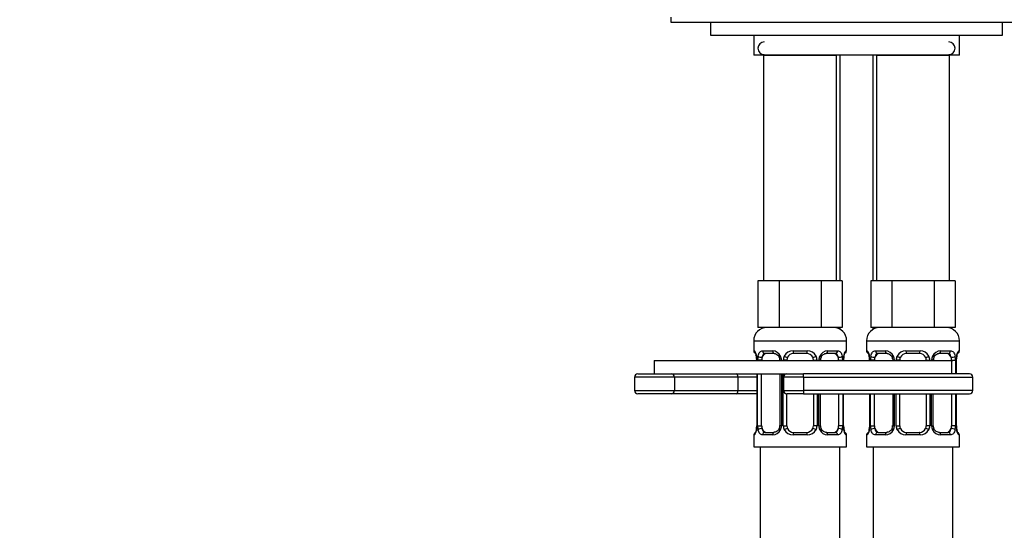
# Model space of a CAD drawing. Units: millimetres. Extents: x 0 to 1183, y 0 to 1763.
# Drawn here: x 434 to 582, y 1110 to 1187 of the extents above; entities that cross this region are included whole.
import ezdxf
from ezdxf import colors
from ezdxf.entities.mleader import LeaderData, LeaderLine
from ezdxf.math import Vec2, Vec3

# ---------------------------------------------------------------- set-up
doc = ezdxf.new("R2010")
doc.units = ezdxf.units.MM
doc.layers.add('DV1_Défaut', color=7, linetype='Continuous')
doc.layers.add('Défaut', color=7, linetype='Continuous')

# ---------------------------------------------------------------- blocks, each defined once
blk = doc.blocks.new('_DOT')
at = {"color": 0}
blk.add_line((0, 0), (-1, 0), dxfattribs=at)
at = {"color": 0, "const_width": 0.333}
blk.add_lwpolyline([(-0.1665, 0, 1), (0.1665, 0, 1)], format="xyb", close=True, dxfattribs=at)
blk = doc.blocks.new('SE')
at = {"layer": 'DV1_Défaut', "color": 7, "linetype": 'Continuous'}
for p, q in [((532.05, 1187.56), (532.05, 1186.81)), ((532.05, 1186.81), (588.05, 1186.81)), ((538.05, 1186.81), (563.92, 1186.81)), ((538.05, 1186.81), (538.05, 1184.81)), ((582.05, 1184.81), (582.05, 1186.81)), ((538.05, 1184.81), (582.05, 1184.81)), ((544.55, 1184.81), (544.55, 1181.81)), ((575.55, 1181.81), (575.55, 1184.81)), ((575.55, 1181.81), (544.55, 1181.81)), ((546.05, 1181.81), (557.05, 1181.81)), ((546.05, 1181.81), (546.05, 1147.81)), ((557.05, 1147.81), (557.05, 1181.81)), ((557.55, 1181.81), (557.55, 1147.81)), ((562.55, 1147.81), (562.55, 1181.81)), ((563.05, 1181.81), (574.05, 1181.81)), ((563.05, 1181.81), (563.05, 1147.81)), ((574.05, 1147.81), (574.05, 1181.81)), ((546.79, 1147.81), (545.2, 1147.81)), ((545.2, 1147.81), (545.2, 1140.81)), ((548.37, 1147.81), (546.79, 1147.81)), ((551.55, 1147.81), (548.37, 1147.81)), ((548.37, 1147.81), (548.37, 1140.81)), ((554.72, 1147.81), (551.55, 1147.81)), ((556.31, 1147.81), (554.72, 1147.81)), ((554.72, 1147.81), (554.72, 1140.81)), ((557.9, 1147.81), (556.31, 1147.81)), ((557.9, 1147.81), (557.9, 1140.81)), ((563.79, 1147.81), (562.2, 1147.81)), ((562.2, 1147.81), (562.2, 1140.81)), ((565.37, 1147.81), (563.79, 1147.81)), ((568.55, 1147.81), (565.37, 1147.81)), ((565.37, 1147.81), (565.37, 1140.81)), ((571.72, 1147.81), (568.55, 1147.81)), ((573.31, 1147.81), (571.72, 1147.81)), ((571.72, 1147.81), (571.72, 1140.81)), ((574.9, 1147.81), (573.31, 1147.81)), ((574.9, 1147.81), (574.9, 1140.81)), ((548.37, 1140.81), (545.2, 1140.81)), ((554.72, 1140.81), (548.37, 1140.81)), ((557.9, 1140.81), (554.72, 1140.81)), ((557.55, 1140.81), (557.55, 1140.54)), ((565.37, 1140.81), (562.2, 1140.81)), ((562.55, 1140.54), (562.55, 1140.81)), ((571.72, 1140.81), (565.37, 1140.81)), ((574.9, 1140.81), (571.72, 1140.81)), ((544.55, 1138.81), (558.55, 1138.81)), ((544.55, 1138.81), (544.55, 1137.29)), ((558.55, 1137.29), (558.55, 1138.81)), ((561.55, 1138.81), (575.55, 1138.81)), ((561.55, 1138.81), (561.55, 1137.29)), ((575.55, 1137.29), (575.55, 1138.81)), ((544.63, 1137.29), (544.55, 1137.29)), ((545.91, 1137.29), (547.41, 1137.29)), ((547.64, 1136.89), (546.23, 1136.89)), ((550.49, 1137.29), (552.61, 1137.29)), ((552.55, 1136.89), (550.55, 1136.89)), ((556.87, 1136.89), (555.46, 1136.89)), ((555.69, 1137.29), (557.19, 1137.29)), ((558.47, 1137.29), (558.55, 1137.29)), ((561.63, 1137.29), (561.55, 1137.29)), ((562.91, 1137.29), (564.41, 1137.29)), ((564.64, 1136.89), (563.23, 1136.89)), ((567.49, 1137.29), (569.61, 1137.29)), ((569.55, 1136.89), (567.55, 1136.89)), ((573.87, 1136.89), (572.46, 1136.89)), ((572.69, 1137.29), (574.19, 1137.29)), ((575.47, 1137.29), (575.55, 1137.29)), ((529.55, 1135.81), (574.55, 1135.81)), ((529.55, 1135.81), (529.55, 1133.81)), ((545.03, 1135.89), (545, 1135.89)), ((545, 1135.89), (545, 1135.81)), ((545.03, 1135.89), (545.03, 1135.81)), ((545.14, 1135.81), (545.14, 1135.89)), ((545.75, 1135.89), (545.14, 1135.89)), ((545.75, 1135.81), (545.75, 1135.89)), ((548.5, 1135.89), (548.73, 1135.89)), ((548.5, 1135.89), (548.5, 1135.81)), ((548.73, 1135.89), (548.73, 1135.81)), ((549.01, 1135.81), (549.01, 1135.89)), ((549.55, 1135.89), (549.01, 1135.89)), ((549.55, 1135.81), (549.55, 1135.89)), ((553.55, 1135.89), (553.55, 1135.81)), ((553.55, 1135.89), (554.09, 1135.89)), ((554.09, 1135.89), (554.09, 1135.81)), ((554.36, 1135.81), (554.36, 1135.89)), ((554.6, 1135.89), (554.36, 1135.89)), ((554.6, 1135.81), (554.6, 1135.89)), ((557.35, 1135.89), (557.35, 1135.81)), ((557.35, 1135.89), (557.96, 1135.89)), ((557.96, 1135.89), (557.96, 1135.81)), ((558.07, 1135.81), (558.07, 1135.89)), ((558.07, 1135.89), (558.1, 1135.89)), ((558.1, 1135.89), (558.11, 1136.09)), ((558.1, 1135.81), (558.1, 1135.89)), ((562.03, 1135.89), (562, 1135.89)), ((562, 1135.89), (562, 1135.81)), ((562.03, 1135.89), (562.03, 1135.81)), ((562.14, 1135.81), (562.14, 1135.89)), ((562.75, 1135.89), (562.14, 1135.89)), ((562.75, 1135.81), (562.75, 1135.89)), ((565.5, 1135.89), (565.73, 1135.89)), ((565.5, 1135.89), (565.5, 1135.81)), ((565.73, 1135.89), (565.73, 1135.81)), ((566.01, 1135.81), (566.01, 1135.89)), ((566.55, 1135.89), (566.01, 1135.89)), ((566.55, 1135.81), (566.55, 1135.89)), ((570.55, 1135.89), (570.55, 1135.81)), ((570.55, 1135.89), (571.09, 1135.89)), ((571.09, 1135.89), (571.09, 1135.81)), ((571.36, 1135.81), (571.36, 1135.89)), ((571.6, 1135.89), (571.36, 1135.89)), ((571.6, 1135.81), (571.6, 1135.89)), ((574.35, 1135.89), (574.35, 1133.81)), ((574.35, 1135.89), (574.96, 1135.89)), ((574.96, 1135.89), (574.96, 1133.81)), ((575.07, 1133.81), (575.07, 1135.89)), ((575.07, 1135.89), (575.1, 1135.89)), ((575.1, 1135.89), (575.11, 1136.09)), ((575.1, 1133.81), (575.1, 1135.89)), ((532.6, 1133.31), (526.61, 1133.31)), ((526.61, 1133.31), (526.61, 1131.31)), ((527.11, 1133.81), (532.1, 1133.81)), ((529.55, 1133.81), (549.55, 1133.81)), ((532.6, 1133.31), (532.6, 1131.31)), ((542.17, 1133.31), (532.6, 1133.31)), ((542.17, 1133.31), (542.17, 1131.31)), ((545, 1133.31), (542.17, 1133.31)), ((545, 1133.81), (545, 1126.01)), ((545.03, 1133.81), (545.03, 1126.01)), ((545.14, 1126.01), (545.14, 1133.81)), ((545.75, 1126.01), (545.75, 1133.81)), ((548.5, 1133.81), (548.5, 1126.01)), ((548.73, 1133.81), (548.73, 1126.01)), ((549.01, 1126.01), (549.01, 1133.81)), ((552.05, 1133.31), (549.05, 1133.31)), ((549.05, 1133.31), (549.05, 1131.31)), ((549.55, 1133.81), (552.05, 1133.81)), ((577.05, 1133.81), (552.05, 1133.81)), ((552.05, 1133.31), (552.05, 1133.81)), ((552.05, 1133.31), (552.05, 1131.31)), ((552.05, 1133.31), (577.55, 1133.31)), ((577.55, 1131.31), (577.55, 1133.31)), ((526.61, 1131.31), (532.6, 1131.31)), ((532.1, 1130.81), (527.11, 1130.81)), ((541.91, 1130.81), (532.1, 1130.81)), ((532.6, 1131.31), (542.17, 1131.31)), ((545, 1130.81), (541.91, 1130.81)), ((542.17, 1131.31), (545, 1131.31)), ((549.05, 1131.31), (552.05, 1131.31)), ((552.05, 1130.81), (549.55, 1130.81)), ((549.55, 1126.01), (549.55, 1130.81)), ((577.55, 1131.31), (552.05, 1131.31)), ((552.05, 1131.31), (552.05, 1130.81)), ((552.05, 1130.81), (577.05, 1130.81)), ((553.55, 1130.81), (553.55, 1126.01)), ((554.09, 1130.81), (554.09, 1126.01)), ((554.36, 1126.01), (554.36, 1130.81)), ((554.6, 1126.01), (554.6, 1130.81)), ((557.35, 1130.81), (557.35, 1126.01)), ((557.96, 1130.81), (557.96, 1126.01)), ((558.07, 1126.01), (558.07, 1130.81)), ((558.1, 1126.01), (558.1, 1130.81)), ((562, 1130.81), (562, 1126.01)), ((562.03, 1130.81), (562.03, 1126.01)), ((562.14, 1126.01), (562.14, 1130.81)), ((562.75, 1126.01), (562.75, 1130.81)), ((565.5, 1130.81), (565.5, 1126.01)), ((565.73, 1130.81), (565.73, 1126.01)), ((566.01, 1126.01), (566.01, 1130.81)), ((566.55, 1126.01), (566.55, 1130.81)), ((570.55, 1130.81), (570.55, 1126.01)), ((571.09, 1130.81), (571.09, 1126.01)), ((571.36, 1126.01), (571.36, 1130.81)), ((571.6, 1126.01), (571.6, 1130.81)), ((574.35, 1130.81), (574.35, 1126.01)), ((574.96, 1130.81), (574.96, 1126.01)), ((575.07, 1126.01), (575.07, 1130.81)), ((575.1, 1126.01), (575.1, 1130.81)), ((544.99, 1126.01), (544.99, 1125.81)), ((545, 1126.01), (545.03, 1126.01)), ((545.14, 1126.01), (545.75, 1126.01)), ((548.73, 1126.01), (548.5, 1126.01)), ((549.01, 1126.01), (549.55, 1126.01)), ((554.09, 1126.01), (553.55, 1126.01)), ((554.36, 1126.01), (554.6, 1126.01)), ((557.96, 1126.01), (557.35, 1126.01)), ((558.1, 1126.01), (558.07, 1126.01)), ((561.99, 1126.01), (561.99, 1125.81)), ((562, 1126.01), (562.03, 1126.01)), ((562.14, 1126.01), (562.75, 1126.01)), ((565.73, 1126.01), (565.5, 1126.01)), ((566.01, 1126.01), (566.55, 1126.01)), ((571.09, 1126.01), (570.55, 1126.01)), ((571.36, 1126.01), (571.6, 1126.01)), ((574.96, 1126.01), (574.35, 1126.01)), ((575.1, 1126.01), (575.07, 1126.01)), ((544.63, 1124.61), (544.55, 1124.61)), ((544.55, 1124.61), (544.55, 1122.81)), ((547.41, 1124.61), (545.91, 1124.61)), ((546.23, 1125.01), (547.64, 1125.01)), ((552.61, 1124.61), (550.49, 1124.61)), ((550.55, 1125.01), (552.55, 1125.01)), ((555.46, 1125.01), (556.87, 1125.01)), ((557.19, 1124.61), (555.69, 1124.61)), ((558.47, 1124.61), (558.55, 1124.61)), ((558.55, 1122.81), (558.55, 1124.61)), ((561.55, 1124.61), (561.63, 1124.61)), ((561.55, 1124.61), (561.55, 1122.81)), ((564.41, 1124.61), (562.91, 1124.61)), ((563.23, 1125.01), (564.64, 1125.01)), ((569.61, 1124.61), (567.49, 1124.61)), ((567.55, 1125.01), (569.55, 1125.01)), ((572.46, 1125.01), (573.87, 1125.01)), ((574.19, 1124.61), (572.69, 1124.61)), ((575.47, 1124.61), (575.55, 1124.61)), ((575.55, 1122.81), (575.55, 1124.61)), ((544.55, 1122.81), (558.55, 1122.81)), ((545.55, 1122.81), (545.55, 997.5)), ((557.55, 1000.17), (557.55, 1122.81)), ((561.55, 1122.81), (575.55, 1122.81)), ((562.55, 1122.81), (562.55, 999.39)), ((574.55, 997.5), (574.55, 1122.81))]:
    blk.add_line(p, q, dxfattribs=at)
for centre, radius, start, end in [((546.15, 1182.86), 0.95, 90, 270), ((573.95, 1182.86), 0.95, 270, 90), ((546.55, 1138.81), 2, 90, 180), ((556.55, 1138.81), 2, 0, 90), ((563.55, 1138.81), 2, 90, 180), ((573.55, 1138.81), 2, 0, 90), ((544.95, 1137.29), 0.4, 180, 250.7041), ((541.1, 1135.67), 3.93, 11.0453, 15.0931), ((542.65, 1135.98), 2.35, 357.7045, 10.8049), ((541.68, 1135.9), 3.35, 359.8705, 10.2708), ((547.92, 1135.91), 2.78, 167.8078, 180.3687), ((547.34, 1135.9), 1.39, 25.1473, 87.3249), ((547.85, 1135.98), 0.642, 351.6957, 31.7293), ((547.36, 1135.89), 1.38, 359.8791, 25.9211), ((550.35, 1135.89), 1.34, 153.3511, 180.1815), ((550.47, 1135.79), 1.49, 89.2905, 152.1251), ((550.55, 1135.89), 1, 154.4167, 180), ((550.55, 1135.89), 1, 90, 154.4167), ((552.55, 1135.89), 1, 25.5833, 90), ((552.63, 1135.79), 1.49, 27.8747, 90.7097), ((552.55, 1135.89), 1, 0, 25.5833), ((552.75, 1135.89), 1.34, 359.817, 26.6505), ((555.74, 1135.89), 1.38, 154.0799, 180.1199), ((555.76, 1135.9), 1.39, 92.6748, 154.853), ((555.36, 1135.96), 0.744, 151.2631, 185.9294), ((555.18, 1135.91), 2.78, 359.628, 12.1955), ((561.42, 1135.9), 3.35, 169.7304, 180.1284), ((562.45, 1135.73), 4.36, 170.9476, 175.283), ((558.37, 1136.4), 0.231, 163.754, 173.7168), ((558.15, 1137.29), 0.4, 303.1329, 0), ((561.95, 1137.29), 0.4, 180, 250.7041), ((558.1, 1135.67), 3.93, 11.0453, 15.0931), ((559.65, 1135.98), 2.35, 357.7045, 10.8049), ((558.68, 1135.9), 3.35, 359.8705, 10.2708), ((564.92, 1135.91), 2.78, 167.8078, 180.3687), ((564.34, 1135.9), 1.39, 25.1473, 87.3249), ((564.85, 1135.98), 0.642, 351.6957, 31.7293), ((564.36, 1135.89), 1.38, 359.8791, 25.9211), ((567.35, 1135.89), 1.34, 153.3511, 180.1815), ((567.47, 1135.79), 1.49, 89.2905, 152.1251), ((567.55, 1135.89), 1, 154.4167, 180), ((567.55, 1135.89), 1, 90, 154.4167), ((569.55, 1135.89), 1, 25.5833, 90), ((569.63, 1135.79), 1.49, 27.8747, 90.7097), ((569.55, 1135.89), 1, 0, 25.5833), ((569.75, 1135.89), 1.34, 359.817, 26.6505), ((572.74, 1135.89), 1.38, 154.0799, 180.1199), ((572.76, 1135.9), 1.39, 92.6748, 154.853), ((572.36, 1135.96), 0.744, 151.2631, 185.9294), ((572.18, 1135.91), 2.78, 359.628, 12.1955), ((578.42, 1135.9), 3.35, 169.7304, 180.1284), ((579.45, 1135.73), 4.36, 170.9476, 175.283), ((575.37, 1136.4), 0.231, 163.754, 173.7168), ((575.15, 1137.29), 0.4, 303.1329, 0), ((527.11, 1133.31), 0.5, 90, 180), ((549.55, 1133.31), 0.5, 90, 180), ((577.05, 1133.31), 0.5, 0, 90), ((527.11, 1131.31), 0.5, 180, 270), ((549.55, 1131.31), 0.5, 180, 270), ((577.05, 1131.31), 0.5, 270, 0), ((541.68, 1126), 3.35, 349.7304, 0.1284), ((547.92, 1125.99), 2.78, 179.628, 192.1955), ((547.74, 1125.94), 0.743, 331.2651, 5.9326), ((547.36, 1126.01), 1.38, 334.0799, 0.1199), ((550.35, 1126.01), 1.34, 179.817, 206.6505), ((550.55, 1126.01), 1, 180, 205.5833), ((552.55, 1126.01), 1, 334.4167, 0), ((552.75, 1126.01), 1.34, 333.3511, 0.1815), ((555.74, 1126.01), 1.38, 179.8791, 205.9211), ((555.25, 1125.92), 0.643, 171.675, 211.7761), ((555.18, 1125.99), 2.78, 347.8078, 0.3687), ((561.42, 1126), 3.35, 179.8705, 190.2708), ((560.45, 1125.92), 2.35, 177.7041, 190.8155), ((558.68, 1126), 3.35, 349.7304, 0.1284), ((564.92, 1125.99), 2.78, 179.628, 192.1955), ((564.74, 1125.94), 0.743, 331.2651, 5.9326), ((564.36, 1126.01), 1.38, 334.0799, 0.1199), ((567.35, 1126.01), 1.34, 179.817, 206.6505), ((567.55, 1126.01), 1, 180, 205.5833), ((569.55, 1126.01), 1, 334.4167, 0), ((569.75, 1126.01), 1.34, 333.3511, 0.1815), ((572.74, 1126.01), 1.38, 179.8791, 205.9211), ((572.25, 1125.92), 0.643, 171.675, 211.7761), ((572.18, 1125.99), 2.78, 347.8078, 0.3687), ((578.42, 1126), 3.35, 179.8705, 190.2708), ((577.45, 1125.92), 2.35, 177.7041, 190.8155), ((544.95, 1124.61), 0.4, 123.1329, 180), ((540.65, 1126.17), 4.36, 350.9467, 355.2843), ((544.72, 1125.5), 0.232, 343.761, 353.727), ((547.34, 1126), 1.39, 272.6748, 334.853), ((550.47, 1126.11), 1.49, 207.8747, 270.7097), ((550.55, 1126.01), 1, 205.5833, 270), ((552.55, 1126.01), 1, 270, 334.4167), ((552.63, 1126.11), 1.49, 269.2905, 332.1251), ((555.76, 1126), 1.39, 205.1473, 267.3249), ((561.95, 1126.22), 3.87, 191.0085, 195.1175), ((558.15, 1124.61), 0.4, 0, 70.7041), ((561.95, 1124.61), 0.4, 123.1329, 180), ((557.65, 1126.17), 4.36, 350.9467, 355.2843), ((561.72, 1125.5), 0.232, 343.761, 353.727), ((564.34, 1126), 1.39, 272.6748, 334.853), ((567.47, 1126.11), 1.49, 207.8747, 270.7097), ((567.55, 1126.01), 1, 205.5833, 270), ((569.55, 1126.01), 1, 270, 334.4167), ((569.63, 1126.11), 1.49, 269.2905, 332.1251), ((572.76, 1126), 1.39, 205.1473, 267.3249), ((578.95, 1126.22), 3.87, 191.0085, 195.1175), ((575.15, 1124.61), 0.4, 0, 70.7041)]:
    blk.add_arc(centre, radius, start, end, dxfattribs=at)
for centre, major_axis, ratio, start_param, end_param in [((545.03, 1137.29), (0, -0.4), 0.988455, 4.712389, 5.616396), ((545.35, 1136.49), (0.394, 0.069), 0.426558, 2.752818, 3.146983), ((545.57, 1136.49), (0.391, -0.084), 0.411702, 3.62283, 5.508006), ((546.46, 1135.89), (0, 1), 0.707107, 1.124283, 1.570796), ((546.46, 1135.89), (0, -1), 0.707107, 3.141593, 4.265876), ((546.23, 1137.29), (0, -0.4), 0.806081, 4.712389, 6.283185), ((547.64, 1137.29), (0, -0.4), 0.591806, 4.712389, 6.283185), ((548.77, 1136.49), (0.363, 0.168), 0.191543, 1.963754, 3.150982), ((549.29, 1136.49), (0.361, -0.173), 0.155676, 4.398009, 6.283185), ((550.55, 1137.29), (0, -0.4), 0.151515, 4.712389, 6.283185), ((552.55, 1137.29), (0, -0.4), 0.151515, 0, 1.570796), ((553.81, 1136.49), (-0.361, -0.173), 0.155676, 0, 1.885177), ((554.33, 1136.49), (-0.363, 0.168), 0.191543, 3.131909, 4.319431), ((555.46, 1137.29), (0, -0.4), 0.591806, 0, 1.570796), ((556.64, 1135.89), (0, 1), 0.707107, 5.158902, 6.283185), ((556.87, 1137.29), (0, -0.4), 0.806081, 0, 1.570796), ((557.53, 1136.49), (-0.391, -0.084), 0.411702, 0.775179, 2.660356), ((556.64, 1135.89), (0, 1), 0.707107, 4.712389, 5.158902), ((557.75, 1136.49), (-0.394, 0.069), 0.426558, 3.12386, 3.530367), ((558.07, 1137.29), (0, -0.4), 0.988455, 0.60117, 1.570796), ((562.03, 1137.29), (0, -0.4), 0.988455, 4.712389, 5.616396), ((562.35, 1136.49), (0.394, 0.069), 0.426558, 2.752818, 3.146983), ((562.57, 1136.49), (0.391, -0.084), 0.411702, 3.62283, 5.508006), ((563.46, 1135.89), (0, 1), 0.707107, 1.124283, 1.570796), ((563.46, 1135.89), (0, -1), 0.707107, 3.141593, 4.265876), ((563.23, 1137.29), (0, -0.4), 0.806081, 4.712389, 6.283185), ((564.64, 1137.29), (0, -0.4), 0.591806, 4.712389, 6.283185), ((565.77, 1136.49), (0.363, 0.168), 0.191543, 1.963754, 3.150982), ((566.29, 1136.49), (0.361, -0.173), 0.155676, 4.398009, 6.283185), ((567.55, 1137.29), (0, -0.4), 0.151515, 4.712389, 6.283185), ((569.55, 1137.29), (0, -0.4), 0.151515, 0, 1.570796), ((570.81, 1136.49), (-0.361, -0.173), 0.155676, 0, 1.885177), ((571.33, 1136.49), (-0.363, 0.168), 0.191543, 3.131909, 4.319431), ((572.46, 1137.29), (0, -0.4), 0.591806, 0, 1.570796), ((573.64, 1135.89), (0, 1), 0.707107, 5.158902, 6.283185), ((573.87, 1137.29), (0, -0.4), 0.806081, 0, 1.570796), ((574.53, 1136.49), (-0.391, -0.084), 0.411702, 0.775179, 2.660356), ((573.64, 1135.89), (0, 1), 0.707107, 4.712389, 5.158902), ((574.75, 1136.49), (-0.394, 0.069), 0.426558, 3.12386, 3.530367), ((575.07, 1137.29), (0, -0.4), 0.988455, 0.60117, 1.570796), ((532.1, 1133.31), (0, 0.5), 0.997319, 4.712389, 6.283185), ((541.91, 1133.31), (0, 0.5), 0.506811, 4.712389, 6.283185), ((532.1, 1131.31), (0, -0.5), 0.997319, 0, 1.570796), ((541.91, 1131.31), (0, -0.5), 0.506811, 0, 1.570796), ((546.46, 1126.01), (0, -1), 0.707107, 4.712389, 5.158902), ((556.64, 1126.01), (0, -1), 0.707107, 1.124283, 1.570796), ((563.46, 1126.01), (0, -1), 0.707107, 4.712389, 5.158902), ((573.64, 1126.01), (0, -1), 0.707107, 1.124283, 1.570796), ((545.03, 1124.61), (0, -0.4), 0.988455, 3.739411, 4.712389), ((545.35, 1125.41), (0.394, -0.069), 0.426558, 3.124204, 3.530367), ((545.57, 1125.41), (-0.391, -0.084), 0.411702, 3.916772, 5.801948), ((546.46, 1126.01), (0, -1), 0.707107, 5.158902, 6.283185), ((546.23, 1124.61), (0, -0.4), 0.806081, 3.141593, 4.712389), ((547.64, 1124.61), (0, -0.4), 0.591806, 3.141593, 4.712389), ((548.77, 1125.41), (0.363, -0.168), 0.191543, 3.126193, 4.319431), ((549.29, 1125.41), (-0.361, -0.173), 0.155676, 3.141593, 5.026769), ((550.55, 1124.61), (0, -0.4), 0.151515, 3.141593, 4.712389), ((552.55, 1124.61), (0, -0.4), 0.151515, 1.570796, 3.141593), ((553.81, 1125.41), (0.361, -0.173), 0.155676, 1.256416, 3.141593), ((554.33, 1125.41), (-0.363, -0.168), 0.191543, 1.963754, 3.156643), ((555.46, 1124.61), (0, -0.4), 0.591806, 1.570796, 3.141593), ((556.64, 1126.01), (0, 1), 0.707107, 3.141593, 4.265876), ((556.87, 1124.61), (0, -0.4), 0.806081, 1.570796, 3.141593), ((557.53, 1125.41), (0.391, -0.084), 0.411702, 0.481237, 2.366414), ((557.75, 1125.41), (-0.394, -0.069), 0.426558, 2.752818, 3.148228), ((558.07, 1124.61), (0, -0.4), 0.988455, 1.570796, 2.479581), ((562.03, 1124.61), (0, -0.4), 0.988455, 3.739411, 4.712389), ((562.35, 1125.41), (0.394, -0.069), 0.426558, 3.124204, 3.530367), ((562.57, 1125.41), (-0.391, -0.084), 0.411702, 3.916772, 5.801948), ((563.46, 1126.01), (0, -1), 0.707107, 5.158902, 6.283185), ((563.23, 1124.61), (0, -0.4), 0.806081, 3.141593, 4.712389), ((564.64, 1124.61), (0, -0.4), 0.591806, 3.141593, 4.712389), ((565.77, 1125.41), (0.363, -0.168), 0.191543, 3.126193, 4.319431), ((566.29, 1125.41), (-0.361, -0.173), 0.155676, 3.141593, 5.026769), ((567.55, 1124.61), (0, -0.4), 0.151515, 3.141593, 4.712389), ((569.55, 1124.61), (0, -0.4), 0.151515, 1.570796, 3.141593), ((570.81, 1125.41), (0.361, -0.173), 0.155676, 1.256416, 3.141593), ((571.33, 1125.41), (-0.363, -0.168), 0.191543, 1.963754, 3.156643), ((572.46, 1124.61), (0, -0.4), 0.591806, 1.570796, 3.141593), ((573.64, 1126.01), (0, 1), 0.707107, 3.141593, 4.265876), ((573.87, 1124.61), (0, -0.4), 0.806081, 1.570796, 3.141593), ((574.53, 1125.41), (0.391, -0.084), 0.411702, 0.481237, 2.366414), ((574.75, 1125.41), (-0.394, -0.069), 0.426558, 2.752818, 3.148228), ((575.07, 1124.61), (0, -0.4), 0.988455, 1.570796, 2.479581)]:
    blk.add_ellipse(centre, major_axis=major_axis, ratio=ratio, start_param=start_param, end_param=end_param, dxfattribs=at)
for points, knots in [([(544.63, 1137.29), (544.65, 1137.29), (544.68, 1137.27), (544.73, 1137.2), (544.76, 1137.15), (544.83, 1137.01), (544.86, 1136.92), (544.92, 1136.73), (544.95, 1136.62), (544.97, 1136.49)], [0, 0, 0, 0, 0.25, 0.25, 0.5, 0.5, 0.75, 0.75, 1, 1, 1, 1]), ([(544.78, 1136.99), (544.78, 1136.99), (544.79, 1136.98), (544.82, 1136.9), (544.87, 1136.8), (544.89, 1136.71), (544.89, 1136.69)], [0, 0, 0, 0, 0.184378, 0.48598, 0.934833, 1, 1, 1, 1]), ([(545.2, 1136.49), (545.23, 1136.62), (545.27, 1136.73), (545.36, 1136.92), (545.41, 1137.01), (545.53, 1137.15), (545.6, 1137.2), (545.74, 1137.27), (545.82, 1137.29), (545.91, 1137.29)], [0, 0, 0, 0, 0.25, 0.25, 0.5, 0.5, 0.75, 0.75, 1, 1, 1, 1]), ([(546.23, 1136.89), (546.18, 1136.89), (546.13, 1136.87), (546.04, 1136.82), (546, 1136.78), (545.9, 1136.64), (545.85, 1136.49), (545.82, 1136.32)], [0, 0, 0, 0, 0.25, 0.25, 0.5, 0.5, 1, 1, 1, 1]), ([(547.64, 1136.89), (547.65, 1136.89), (547.72, 1136.89), (547.91, 1136.84), (548.17, 1136.67), (548.35, 1136.46), (548.39, 1136.34), (548.4, 1136.32)], [0, 0, 0, 0, 0.017025, 0.321554, 0.648684, 0.963529, 1, 1, 1, 1]), ([(554.7, 1136.32), (554.7, 1136.33), (554.74, 1136.44), (554.9, 1136.64), (555.15, 1136.82), (555.36, 1136.9), (555.44, 1136.88), (555.45, 1136.88)], [0, 0, 0, 0, 0.013325, 0.313056, 0.625459, 0.94113, 1, 1, 1, 1]), ([(557.28, 1136.32), (557.26, 1136.41), (557.25, 1136.48), (557.2, 1136.62), (557.17, 1136.68), (557.07, 1136.83), (556.98, 1136.89), (556.87, 1136.89)], [0, 0, 0, 0, 0.25, 0.25, 0.5, 0.5, 1, 1, 1, 1]), ([(557.19, 1137.29), (557.28, 1137.29), (557.35, 1137.27), (557.5, 1137.2), (557.57, 1137.15), (557.69, 1137.01), (557.74, 1136.92), (557.83, 1136.73), (557.87, 1136.62), (557.9, 1136.49)], [0, 0, 0, 0, 0.25, 0.25, 0.5, 0.5, 0.75, 0.75, 1, 1, 1, 1]), ([(558.12, 1136.49), (558.15, 1136.62), (558.18, 1136.73), (558.24, 1136.92), (558.27, 1137.01), (558.33, 1137.15), (558.37, 1137.2), (558.42, 1137.27), (558.45, 1137.29), (558.47, 1137.29)], [0, 0, 0, 0, 0.25, 0.25, 0.5, 0.5, 0.75, 0.75, 1, 1, 1, 1]), ([(558.15, 1136.46), (558.18, 1136.57), (558.22, 1136.75), (558.28, 1136.93), (558.32, 1137), (558.32, 1136.99), (558.31, 1136.98), (558.3, 1136.97)], [0, 0, 0, 0, 0.300706, 0.595387, 0.794294, 0.919965, 1, 1, 1, 1]), ([(561.63, 1137.29), (561.65, 1137.29), (561.68, 1137.27), (561.73, 1137.2), (561.76, 1137.15), (561.83, 1137.01), (561.86, 1136.92), (561.92, 1136.73), (561.95, 1136.62), (561.97, 1136.49)], [0, 0, 0, 0, 0.25, 0.25, 0.5, 0.5, 0.75, 0.75, 1, 1, 1, 1]), ([(561.78, 1136.99), (561.78, 1136.99), (561.79, 1136.98), (561.82, 1136.9), (561.87, 1136.8), (561.89, 1136.71), (561.89, 1136.69)], [0, 0, 0, 0, 0.184378, 0.48598, 0.934833, 1, 1, 1, 1]), ([(562.2, 1136.49), (562.23, 1136.62), (562.27, 1136.73), (562.36, 1136.92), (562.41, 1137.01), (562.53, 1137.15), (562.6, 1137.2), (562.74, 1137.27), (562.82, 1137.29), (562.91, 1137.29)], [0, 0, 0, 0, 0.25, 0.25, 0.5, 0.5, 0.75, 0.75, 1, 1, 1, 1]), ([(563.23, 1136.89), (563.18, 1136.89), (563.13, 1136.87), (563.04, 1136.82), (563, 1136.78), (562.9, 1136.64), (562.85, 1136.49), (562.82, 1136.32)], [0, 0, 0, 0, 0.25, 0.25, 0.5, 0.5, 1, 1, 1, 1]), ([(564.64, 1136.89), (564.65, 1136.89), (564.72, 1136.89), (564.91, 1136.84), (565.17, 1136.67), (565.35, 1136.46), (565.39, 1136.34), (565.4, 1136.32)], [0, 0, 0, 0, 0.017025, 0.321554, 0.648684, 0.963529, 1, 1, 1, 1]), ([(571.7, 1136.32), (571.7, 1136.33), (571.74, 1136.44), (571.9, 1136.64), (572.15, 1136.82), (572.36, 1136.9), (572.44, 1136.88), (572.45, 1136.88)], [0, 0, 0, 0, 0.013325, 0.313056, 0.625459, 0.94113, 1, 1, 1, 1]), ([(574.28, 1136.32), (574.26, 1136.41), (574.25, 1136.48), (574.2, 1136.62), (574.17, 1136.68), (574.07, 1136.83), (573.98, 1136.89), (573.87, 1136.89)], [0, 0, 0, 0, 0.25, 0.25, 0.5, 0.5, 1, 1, 1, 1]), ([(574.19, 1137.29), (574.28, 1137.29), (574.35, 1137.27), (574.5, 1137.2), (574.57, 1137.15), (574.69, 1137.01), (574.74, 1136.92), (574.83, 1136.73), (574.87, 1136.62), (574.9, 1136.49)], [0, 0, 0, 0, 0.25, 0.25, 0.5, 0.5, 0.75, 0.75, 1, 1, 1, 1]), ([(575.12, 1136.49), (575.15, 1136.62), (575.18, 1136.73), (575.24, 1136.92), (575.27, 1137.01), (575.33, 1137.15), (575.37, 1137.2), (575.42, 1137.27), (575.45, 1137.29), (575.47, 1137.29)], [0, 0, 0, 0, 0.25, 0.25, 0.5, 0.5, 0.75, 0.75, 1, 1, 1, 1]), ([(575.15, 1136.46), (575.18, 1136.57), (575.22, 1136.75), (575.28, 1136.93), (575.32, 1137), (575.32, 1136.99), (575.29, 1136.96), (575.24, 1136.93), (575.21, 1136.91), (575.2, 1136.91)], [0, 0, 0, 0, 0.263497, 0.521715, 0.696009, 0.80613, 0.897415, 0.992852, 1, 1, 1, 1]), ([(544.97, 1125.41), (544.95, 1125.28), (544.92, 1125.17), (544.86, 1124.98), (544.83, 1124.89), (544.76, 1124.75), (544.73, 1124.7), (544.68, 1124.63), (544.65, 1124.61), (544.63, 1124.61)], [0, 0, 0, 0, 0.25, 0.25, 0.5, 0.5, 0.75, 0.75, 1, 1, 1, 1]), ([(544.95, 1125.44), (544.92, 1125.33), (544.88, 1125.15), (544.81, 1124.97), (544.78, 1124.9), (544.77, 1124.91), (544.79, 1124.93), (544.8, 1124.94)], [0, 0, 0, 0, 0.299883, 0.593758, 0.792121, 0.917449, 1, 1, 1, 1]), ([(545.91, 1124.61), (545.82, 1124.61), (545.75, 1124.63), (545.6, 1124.7), (545.53, 1124.75), (545.41, 1124.89), (545.36, 1124.98), (545.27, 1125.17), (545.23, 1125.28), (545.2, 1125.41)], [0, 0, 0, 0, 0.25, 0.25, 0.5, 0.5, 0.75, 0.75, 1, 1, 1, 1]), ([(545.82, 1125.58), (545.83, 1125.49), (545.85, 1125.42), (545.9, 1125.28), (545.93, 1125.22), (546.03, 1125.07), (546.12, 1125.01), (546.23, 1125.01)], [0, 0, 0, 0, 0.25, 0.25, 0.5, 0.5, 1, 1, 1, 1]), ([(548.4, 1125.58), (548.4, 1125.57), (548.36, 1125.46), (548.2, 1125.26), (547.95, 1125.08), (547.74, 1125), (547.66, 1125.02), (547.65, 1125.02)], [0, 0, 0, 0, 0.013484, 0.313181, 0.625548, 0.941182, 1, 1, 1, 1]), ([(555.45, 1125.01), (555.45, 1125.01), (555.38, 1125.01), (555.18, 1125.06), (554.93, 1125.23), (554.75, 1125.44), (554.71, 1125.56), (554.7, 1125.58)], [0, 0, 0, 0, 0.017019, 0.321438, 0.64845, 0.963181, 1, 1, 1, 1]), ([(556.87, 1125.01), (556.92, 1125.01), (556.97, 1125.03), (557.06, 1125.08), (557.1, 1125.12), (557.2, 1125.26), (557.25, 1125.41), (557.28, 1125.58)], [0, 0, 0, 0, 0.25, 0.25, 0.5, 0.5, 1, 1, 1, 1]), ([(557.9, 1125.41), (557.87, 1125.28), (557.83, 1125.17), (557.74, 1124.98), (557.69, 1124.89), (557.57, 1124.75), (557.5, 1124.7), (557.35, 1124.63), (557.27, 1124.61), (557.19, 1124.61)], [0, 0, 0, 0, 0.25, 0.25, 0.5, 0.5, 0.75, 0.75, 1, 1, 1, 1]), ([(558.47, 1124.61), (558.45, 1124.61), (558.42, 1124.63), (558.37, 1124.7), (558.33, 1124.75), (558.27, 1124.89), (558.24, 1124.98), (558.18, 1125.17), (558.15, 1125.28), (558.12, 1125.41)], [0, 0, 0, 0, 0.25, 0.25, 0.5, 0.5, 0.75, 0.75, 1, 1, 1, 1]), ([(558.32, 1124.91), (558.32, 1124.91), (558.31, 1124.92), (558.28, 1125), (558.23, 1125.1), (558.21, 1125.19), (558.21, 1125.21)], [0, 0, 0, 0, 0.184378, 0.48598, 0.934833, 1, 1, 1, 1]), ([(561.97, 1125.41), (561.95, 1125.28), (561.92, 1125.17), (561.86, 1124.98), (561.83, 1124.89), (561.76, 1124.75), (561.73, 1124.7), (561.68, 1124.63), (561.65, 1124.61), (561.63, 1124.61)], [0, 0, 0, 0, 0.25, 0.25, 0.5, 0.5, 0.75, 0.75, 1, 1, 1, 1]), ([(561.95, 1125.44), (561.92, 1125.33), (561.88, 1125.15), (561.81, 1124.97), (561.78, 1124.9), (561.77, 1124.91), (561.79, 1124.93), (561.8, 1124.94)], [0, 0, 0, 0, 0.299883, 0.593758, 0.792121, 0.917449, 1, 1, 1, 1]), ([(562.91, 1124.61), (562.82, 1124.61), (562.75, 1124.63), (562.6, 1124.7), (562.53, 1124.75), (562.41, 1124.89), (562.36, 1124.98), (562.27, 1125.17), (562.23, 1125.28), (562.2, 1125.41)], [0, 0, 0, 0, 0.25, 0.25, 0.5, 0.5, 0.75, 0.75, 1, 1, 1, 1]), ([(562.82, 1125.58), (562.83, 1125.49), (562.85, 1125.42), (562.9, 1125.28), (562.93, 1125.22), (563.03, 1125.07), (563.12, 1125.01), (563.23, 1125.01)], [0, 0, 0, 0, 0.25, 0.25, 0.5, 0.5, 1, 1, 1, 1]), ([(565.4, 1125.58), (565.4, 1125.57), (565.36, 1125.46), (565.2, 1125.26), (564.95, 1125.08), (564.74, 1125), (564.66, 1125.02), (564.65, 1125.02)], [0, 0, 0, 0, 0.013484, 0.313181, 0.625548, 0.941182, 1, 1, 1, 1]), ([(572.45, 1125.01), (572.45, 1125.01), (572.38, 1125.01), (572.18, 1125.06), (571.93, 1125.23), (571.75, 1125.44), (571.71, 1125.56), (571.7, 1125.58)], [0, 0, 0, 0, 0.017019, 0.321438, 0.64845, 0.963181, 1, 1, 1, 1]), ([(573.87, 1125.01), (573.92, 1125.01), (573.97, 1125.03), (574.06, 1125.08), (574.1, 1125.12), (574.2, 1125.26), (574.25, 1125.41), (574.28, 1125.58)], [0, 0, 0, 0, 0.25, 0.25, 0.5, 0.5, 1, 1, 1, 1]), ([(574.9, 1125.41), (574.87, 1125.28), (574.83, 1125.17), (574.74, 1124.98), (574.69, 1124.89), (574.57, 1124.75), (574.5, 1124.7), (574.35, 1124.63), (574.27, 1124.61), (574.19, 1124.61)], [0, 0, 0, 0, 0.25, 0.25, 0.5, 0.5, 0.75, 0.75, 1, 1, 1, 1]), ([(575.47, 1124.61), (575.45, 1124.61), (575.42, 1124.63), (575.37, 1124.7), (575.33, 1124.75), (575.27, 1124.89), (575.24, 1124.98), (575.18, 1125.17), (575.15, 1125.28), (575.12, 1125.41)], [0, 0, 0, 0, 0.25, 0.25, 0.5, 0.5, 0.75, 0.75, 1, 1, 1, 1]), ([(575.32, 1124.91), (575.32, 1124.91), (575.31, 1124.92), (575.28, 1125), (575.23, 1125.1), (575.21, 1125.19), (575.21, 1125.21)], [0, 0, 0, 0, 0.1843779, 0.4859804, 0.9348326, 1, 1, 1, 1])]:
    blk.add_open_spline(points, degree=3, knots=knots, dxfattribs=at)

msp = doc.modelspace()

# ---------------------------------------------------------------- block references
at = {"layer": 'Défaut'}
msp.add_blockref('SE', (0, 0), dxfattribs=at)

# ---------------------------------------------------------------- leaders
at = {"layer": 'Défaut', "color": 7, "linetype": 'Continuous'}
ml = msp.add_multileader_mtext('Standard', dxfattribs=at)
ml.set_content('{\\pxsm0.9;\\fSolid Edge ISO|b1||i0||c0|p34;\\W1.;25/04/2016\\P}', color=256)
ml.set_leader_properties()
ml.set_arrow_properties(name='DOT')
ml.build(insert=Vec2(0, 0))
ml.multileader.update_dxf_attribs({"leader_type": 0, "dogleg_length": 0, "arrow_head_size": 12})
ctx = ml.context
ctx.base_point, ctx.char_height, ctx.arrow_head_size, ctx.landing_gap_size = Vec3(1095.77, 1756.02), 12, 12, 4.2
notes = []
notes.append((ctx, [(0, (0, 0, 0), (0, 0), (1, 0), 1, [])]))
ctx.mtext.insert = Vec3(1097.77, 1762.14)
for ctx, leaders in notes:
    for number, flags, end, landing, length, lines in leaders:
        leader = LeaderData()
        leader.index, (leader.has_last_leader_line, leader.has_dogleg_vector, leader.attachment_direction) = number, flags
        leader.last_leader_point, leader.dogleg_vector, leader.dogleg_length = Vec3(end), Vec3(landing), length
        for number, points, colour, breaks in lines:
            line = LeaderLine()
            line.index, line.vertices, line.color, line.breaks = number, Vec3.list(points), colors.encode_raw_color(colour), breaks
            leader.lines.append(line)
        ctx.leaders.append(leader)

doc.saveas('drawing.dxf')
